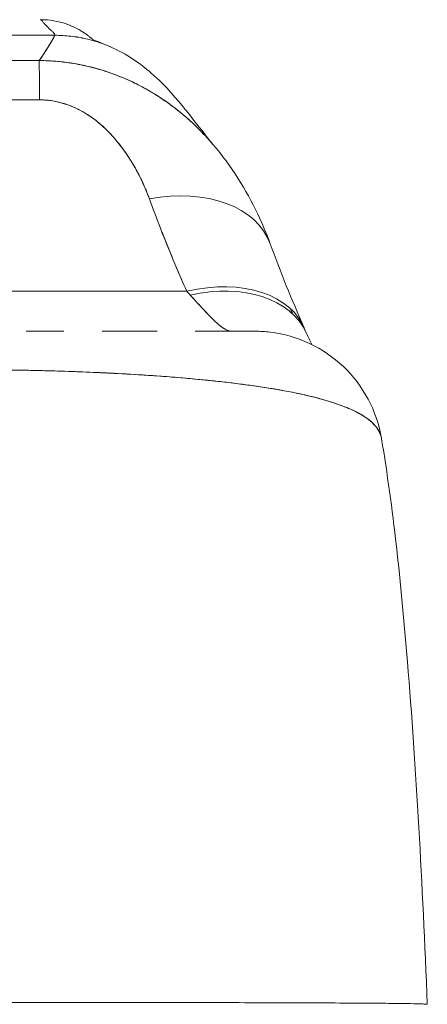
# Model space of a CAD drawing. Units: inches. Extents: x 20 to 524, y 10 to 327.
# Drawn here: x 234 to 235, y 322 to 323 of the extents above; entities that cross this region are included whole.
import ezdxf

# ---------------------------------------------------------------- set-up
doc = ezdxf.new("R2010")
doc.units = ezdxf.units.IN
doc.header["$LTSCALE"] = 32
doc.header["$MEASUREMENT"] = 0
doc.layers.add('Visible (ANSI)', color=7, linetype='Continuous', lineweight=5)

msp = doc.modelspace()

# ---------------------------------------------------------------- linework, layer by layer
at = {"layer": 'Visible (ANSI)'}
for p, q in [((234.4522, 323.3484), (234.451, 323.3484)), ((233.8826, 323.3245), (234.4732, 323.3245)), ((234.5703, 323.1599), (234.5703, 323.1599)), ((234.6754, 322.9324), (233.6827, 322.9324)), ((233.6827, 322.9324), (234.6754, 322.9324)), ((234.4292, 322.8712), (234.4873, 322.8712)), ((234.5459, 322.8712), (234.6302, 322.8712)), ((234.5459, 322.8712), (234.6302, 322.8712)), ((234.5736, 322.8712), (234.5736, 322.8712)), ((234.6881, 322.8712), (234.7794, 322.8712)), ((234.6177, 322.8035), (234.6177, 322.8035)), ((234.8978, 322.7624), (234.8978, 322.7624))]:
    msp.add_line(p, q, dxfattribs=at)
for centre, start, end in [((234.451, 323.2303), 89.5957, 89.9991), ((234.4522, 323.2303), 46.4123, 46.4128)]:
    msp.add_arc(centre, 0.1181, start, end, dxfattribs=at)
for centre, major_axis, ratio, start_param, end_param in [((234.4498, 323.09), (-0.0006, 0.1968), 0.004197, 5.472143, 6.180008), ((234.4498, 323.09), (-0.0006, 0.1968), 0.004197, 5.472143, 6.180008), ((234.6181, 322.9382), (0.1851, 0.067), 0.665998, 0.000002, 1.333212), ((234.6181, 322.9382), (0.1851, 0.067), 0.665998, 0.000002, 1.333212), ((234.6753, 322.7969), (0.18, 0.0797), 0.655545, 6.248805, 7.570421), ((234.6806, 322.7851), (0.1784, 0.0833), 0.683273, 0.000002, 1.261001), ((234.7113, 323.1366), (-0.0882, 0.2612), 0.479493, 2.291795, 2.327508), ((234.7438, 322.6743), (0, 0.1968), 0.993, 6.280664, 6.283187), ((234.7438, 322.6743), (0, 0.1968), 0.993, 5.124637, 5.12483), ((234.7438, 322.6743), (0, -0.1969), 0.993, 1.983052, 1.983246), ((234.7781, 322.6743), (0, -0.1969), 0.998133, 1.799423, 1.799816), ((234.7781, 322.6743), (0, 0.1969), 0.998133, 4.941016, 4.941408)]:
    msp.add_ellipse(centre, major_axis=major_axis, ratio=ratio, start_param=start_param, end_param=end_param, dxfattribs=at)
for points, knots in [([(234.4732, 323.3245), (234.4734, 323.3253), (234.4732, 323.3261), (234.4727, 323.3268), (234.4723, 323.3276), (234.4715, 323.3284), (234.4706, 323.3293), (234.4697, 323.3302), (234.4685, 323.3312), (234.4673, 323.3323), (234.4661, 323.3334), (234.4647, 323.3346), (234.4634, 323.336), (234.4621, 323.3373), (234.4607, 323.3387), (234.4594, 323.34), (234.4581, 323.3414), (234.4569, 323.3428), (234.4559, 323.344), (234.4548, 323.3452), (234.4539, 323.3463), (234.4533, 323.3471), (234.4527, 323.3479), (234.4523, 323.3484), (234.4522, 323.3484)], [0, 0, 0, 0, 0.125, 0.125, 0.125, 0.25, 0.25, 0.25, 0.375, 0.375, 0.375, 0.5, 0.5, 0.5, 0.625, 0.625, 0.625, 0.75, 0.75, 0.75, 0.875, 0.875, 0.875, 1, 1, 1, 1]), ([(234.4522, 323.3484), (234.4653, 323.3484), (234.4785, 323.3462), (234.4964, 323.34), (234.5019, 323.3376), (234.5111, 323.3328), (234.5151, 323.3304), (234.52, 323.3271), (234.5214, 323.326), (234.5242, 323.324), (234.5254, 323.323), (234.5273, 323.3215), (234.528, 323.3209), (234.5294, 323.3197), (234.5299, 323.3193), (234.5308, 323.3185), (234.531, 323.3183), (234.5312, 323.3182)], [0, 0, 0, 0, 0.0994996, 0.0994996, 0.1455542, 0.1455542, 0.1813681, 0.1813681, 0.1987001, 0.1987001, 0.2197206, 0.2197206, 0.2414846, 0.2414846, 0.277618, 0.277618, 0.3175391, 0.3175391, 0.3175391, 0.3175391]), ([(234.4732, 323.3245), (234.4731, 323.3239), (234.4723, 323.3224), (234.4711, 323.3202), (234.4699, 323.318), (234.4682, 323.315), (234.4661, 323.3115), (234.4639, 323.308), (234.4614, 323.3039), (234.4586, 323.2995), (234.4558, 323.2952), (234.4526, 323.2905), (234.4493, 323.2858)], [0, 0, 0, 0, 0.250198, 0.250198, 0.250198, 0.500396, 0.500396, 0.500396, 0.750593, 0.750593, 0.750593, 1, 1, 1, 1]), ([(234.4493, 323.2858), (234.4516, 323.289), (234.4538, 323.2922), (234.4558, 323.2953), (234.4583, 323.2991), (234.4606, 323.3027), (234.4627, 323.306), (234.4648, 323.3093), (234.4666, 323.3123), (234.4681, 323.3149), (234.4696, 323.3175), (234.4708, 323.3196), (234.4717, 323.3213), (234.4726, 323.3229), (234.4731, 323.324), (234.4732, 323.3245)], [0, 0, 0, 0, 0.170255, 0.170255, 0.170255, 0.377691, 0.377691, 0.377691, 0.585128, 0.585128, 0.585128, 0.792564, 0.792564, 0.792564, 1, 1, 1, 1]), ([(234.5574, 323.3073), (234.5525, 323.3094), (234.5408, 323.3139), (234.5212, 323.3195), (234.4983, 323.3235), (234.4818, 323.3245), (234.4732, 323.3245)], [0.7477966, 0.7477966, 0.7477966, 0.7477966, 0.8, 0.8666667, 0.9333333, 1, 1, 1, 1]), ([(234.4732, 323.3245), (234.4818, 323.3245), (234.49, 323.324), (234.498, 323.3231), (234.5059, 323.3222), (234.5136, 323.3209), (234.5209, 323.3192), (234.5283, 323.3175), (234.5353, 323.3155), (234.5421, 323.3132), (234.5474, 323.3114), (234.5525, 323.3094), (234.5574, 323.3073)], [0, 0, 0, 0, 0.0666667, 0.0666667, 0.0666667, 0.1333333, 0.1333333, 0.1333333, 0.2, 0.2, 0.2, 0.2522034, 0.2522034, 0.2522034, 0.2522034]), ([(234.531, 323.3183), (234.531, 323.3183), (234.5313, 323.3181), (234.5327, 323.3173), (234.527, 323.3204), (234.5574, 323.3073)], [0.861325, 0.861325, 0.861325, 0.861325, 1.320289, 1.320289, 2.739482, 2.739482, 2.739482, 2.739482]), ([(234.5574, 323.3073), (234.5711, 323.3014), (234.5829, 323.2946), (234.6038, 323.2809), (234.6128, 323.2738), (234.6333, 323.2561), (234.6429, 323.2461), (234.668, 323.2183), (234.68, 323.2025), (234.7015, 323.1748), (234.7105, 323.1634), (234.7155, 323.1574)], [0, 0, 0, 0, 0.136355, 0.136355, 0.286256, 0.286256, 0.530956, 0.530956, 1.018506, 1.018506, 1.536397, 1.536397, 1.536397, 1.536397]), ([(234.4493, 323.2858), (234.4234, 323.2857), (234.3975, 323.2857), (234.3714, 323.2857), (234.3458, 323.2857), (234.3201, 323.2857), (234.2941, 323.2858), (234.2864, 323.2858), (234.2788, 323.2858), (234.2711, 323.2858), (234.2532, 323.2858), (234.2352, 323.2858), (234.217, 323.2859), (234.1914, 323.2859), (234.1657, 323.2859), (234.1401, 323.2859), (234.1225, 323.2858), (234.1049, 323.2858), (234.0875, 323.2858), (234.0793, 323.2858), (234.0712, 323.2858), (234.0631, 323.2858), (234.0371, 323.2857), (234.0114, 323.2857), (233.9857, 323.2857), (233.9597, 323.2857), (233.9338, 323.2857), (233.9078, 323.2858)], [0, 0, 0, 0, 0.146953, 0.146953, 0.146953, 0.291147, 0.291147, 0.291147, 0.333333, 0.333333, 0.333333, 0.431915, 0.431915, 0.431915, 0.570999, 0.570999, 0.570999, 0.666667, 0.666667, 0.666667, 0.711352, 0.711352, 0.711352, 0.854594, 0.854594, 0.854594, 1, 1, 1, 1]), ([(233.9078, 323.2858), (233.9518, 323.2857), (233.9958, 323.2857), (234.04, 323.2857), (234.0861, 323.2858), (234.1324, 323.2858), (234.1787, 323.2858), (234.2249, 323.2858), (234.2712, 323.2858), (234.3173, 323.2857), (234.3316, 323.2857), (234.3459, 323.2857), (234.3602, 323.2857), (234.39, 323.2857), (234.4197, 323.2857), (234.4493, 323.2858)], [0, 0, 0, 0, 0.24471, 0.24471, 0.24471, 0.500303, 0.500303, 0.500303, 0.755735, 0.755735, 0.755735, 0.834924, 0.834924, 0.834924, 1, 1, 1, 1]), ([(234.4493, 323.2858), (234.456, 323.2858), (234.4628, 323.2856), (234.4696, 323.2851), (234.4769, 323.2847), (234.4842, 323.2839), (234.4914, 323.283), (234.4992, 323.2819), (234.507, 323.2806), (234.5147, 323.279), (234.518, 323.2783), (234.5213, 323.2776), (234.5245, 323.2768), (234.5295, 323.2756), (234.5345, 323.2743), (234.5394, 323.2729), (234.5482, 323.2704), (234.557, 323.2675), (234.5656, 323.2643), (234.5748, 323.2608), (234.5839, 323.2569), (234.5929, 323.2526), (234.5947, 323.2518), (234.5965, 323.2509), (234.5983, 323.25), (234.606, 323.2462), (234.6136, 323.2421), (234.6211, 323.2376), (234.6308, 323.2319), (234.6402, 323.2256), (234.6495, 323.2188), (234.6554, 323.2146), (234.6611, 323.2101), (234.6668, 323.2054), (234.6704, 323.2024), (234.6741, 323.1993), (234.6777, 323.1961), (234.6871, 323.1878), (234.6962, 323.1788), (234.705, 323.1693), (234.7086, 323.1654), (234.7121, 323.1615), (234.7155, 323.1574)], [0, 0, 0, 0, 0.0451309, 0.0451309, 0.0451309, 0.0934261, 0.0934261, 0.0934261, 0.1448843, 0.1448843, 0.1448843, 0.1666667, 0.1666667, 0.1666667, 0.1998145, 0.1998145, 0.1998145, 0.2585241, 0.2585241, 0.2585241, 0.3210109, 0.3210109, 0.3210109, 0.3333333, 0.3333333, 0.3333333, 0.3871157, 0.3871157, 0.3871157, 0.4564187, 0.4564187, 0.4564187, 0.5, 0.5, 0.5, 0.5282562, 0.5282562, 0.5282562, 0.6021654, 0.6021654, 0.6021654, 0.6318376, 0.6318376, 0.6318376, 0.6318376]), ([(234.7155, 323.1574), (234.7147, 323.1583), (234.7139, 323.1593), (234.7131, 323.1602), (234.7121, 323.1614), (234.7111, 323.1625), (234.7101, 323.1637), (234.7019, 323.1729), (234.6934, 323.1815), (234.6847, 323.1897), (234.6787, 323.1953), (234.6726, 323.2006), (234.6664, 323.2057), (234.6636, 323.2081), (234.6607, 323.2104), (234.6577, 323.2127), (234.6485, 323.2198), (234.6391, 323.2264), (234.6294, 323.2325), (234.6199, 323.2385), (234.6101, 323.2441), (234.6002, 323.2491), (234.5994, 323.2495), (234.5987, 323.2498), (234.5979, 323.2502), (234.5888, 323.2548), (234.5796, 323.2588), (234.5702, 323.2625), (234.5653, 323.2644), (234.5603, 323.2663), (234.5553, 323.268), (234.5502, 323.2697), (234.545, 323.2713), (234.5399, 323.2728), (234.5347, 323.2743), (234.5295, 323.2757), (234.5243, 323.2769), (234.5194, 323.2781), (234.5144, 323.2791), (234.5095, 323.28), (234.4994, 323.282), (234.4893, 323.2834), (234.4792, 323.2844), (234.4692, 323.2853), (234.4592, 323.2858), (234.4493, 323.2858)], [0.3673983, 0.3673983, 0.3673983, 0.3673983, 0.3742426, 0.3742426, 0.3742426, 0.3828534, 0.3828534, 0.3828534, 0.4522165, 0.4522165, 0.4522165, 0.5, 0.5, 0.5, 0.5220636, 0.5220636, 0.5220636, 0.5918842, 0.5918842, 0.5918842, 0.6613555, 0.6613555, 0.6613555, 0.6666667, 0.6666667, 0.6666667, 0.7302356, 0.7302356, 0.7302356, 0.7640633, 0.7640633, 0.7640633, 0.7985194, 0.7985194, 0.7985194, 0.8333333, 0.8333333, 0.8333333, 0.8662447, 0.8662447, 0.8662447, 0.9333972, 0.9333972, 0.9333972, 1, 1, 1, 1]), ([(234.45, 323.2256), (234.3903, 323.2256), (234.3303, 323.2256), (234.2698, 323.2256), (234.2092, 323.2256), (234.148, 323.2256), (234.0874, 323.2256), (234.0269, 323.2256), (233.967, 323.2256), (233.9075, 323.2256)], [0, 0, 0, 0, 0.333333, 0.333333, 0.333333, 0.666667, 0.666667, 0.666667, 1, 1, 1, 1]), ([(234.6183, 323.0738), (234.6132, 323.0874), (234.6076, 323.1002), (234.6014, 323.1121), (234.5952, 323.124), (234.5885, 323.135), (234.5813, 323.1453), (234.5741, 323.1555), (234.5666, 323.1649), (234.5586, 323.1735), (234.5506, 323.182), (234.5421, 323.1896), (234.5332, 323.1963), (234.5244, 323.2029), (234.5152, 323.2084), (234.5057, 323.2128), (234.4962, 323.2172), (234.4866, 323.2205), (234.4772, 323.2226), (234.4679, 323.2247), (234.4589, 323.2257), (234.45, 323.2256)], [0, 0, 0, 0, 0.142857, 0.142857, 0.142857, 0.285714, 0.285714, 0.285714, 0.428571, 0.428571, 0.428571, 0.571429, 0.571429, 0.571429, 0.714286, 0.714286, 0.714286, 0.857143, 0.857143, 0.857143, 1, 1, 1, 1]), ([(234.6183, 323.0738), (234.6159, 323.0803), (234.6133, 323.087), (234.6103, 323.0935), (234.607, 323.101), (234.6033, 323.1085), (234.5994, 323.1158), (234.5955, 323.1231), (234.5912, 323.1302), (234.5867, 323.1372), (234.5826, 323.1435), (234.5783, 323.1497), (234.5737, 323.1556), (234.5696, 323.1609), (234.5654, 323.1661), (234.5609, 323.171), (234.5591, 323.1729), (234.5574, 323.1747), (234.5556, 323.1765), (234.5532, 323.179), (234.5507, 323.1815), (234.5481, 323.1839), (234.544, 323.1876), (234.5398, 323.1912), (234.5355, 323.1946), (234.5314, 323.1977), (234.5273, 323.2007), (234.5229, 323.2034), (234.519, 323.2059), (234.5149, 323.2083), (234.5107, 323.2104), (234.5096, 323.2109), (234.5086, 323.2115), (234.5075, 323.212), (234.5047, 323.2133), (234.5018, 323.2146), (234.4989, 323.2158), (234.4952, 323.2173), (234.4914, 323.2186), (234.4876, 323.2198), (234.4841, 323.2208), (234.4806, 323.2218), (234.477, 323.2226), (234.4738, 323.2233), (234.4705, 323.2239), (234.4672, 323.2244), (234.4642, 323.2248), (234.4611, 323.2251), (234.4582, 323.2253), (234.4554, 323.2255), (234.4527, 323.2256), (234.45, 323.2256)], [0, 0, 0, 0, 0.090139, 0.090139, 0.090139, 0.192543, 0.192543, 0.192543, 0.294178, 0.294178, 0.294178, 0.386219, 0.386219, 0.386219, 0.468683, 0.468683, 0.468683, 0.5, 0.5, 0.5, 0.543483, 0.543483, 0.543483, 0.612641, 0.612641, 0.612641, 0.676614, 0.676614, 0.676614, 0.73542, 0.73542, 0.73542, 0.75, 0.75, 0.75, 0.789344, 0.789344, 0.789344, 0.838902, 0.838902, 0.838902, 0.884415, 0.884415, 0.884415, 0.926226, 0.926226, 0.926226, 0.964707, 0.964707, 0.964707, 1, 1, 1, 1]), ([(234.7155, 323.1574), (234.7438, 323.1242), (234.7664, 323.088), (234.7913, 323.0358), (234.7976, 323.0206), (234.8032, 323.0052)], [0, 0, 0, 0, 0.3575874, 0.3575874, 0.4991149, 0.4991149, 0.4991149, 0.4991149]), ([(234.6754, 322.9324), (234.6697, 322.9454), (234.6641, 322.9582), (234.6587, 322.971), (234.6574, 322.9741), (234.6561, 322.9772), (234.6548, 322.9803), (234.649, 322.9941), (234.6435, 323.0078), (234.6381, 323.0214), (234.6373, 323.0234), (234.6365, 323.0254), (234.6358, 323.0274), (234.6297, 323.043), (234.6239, 323.0584), (234.6183, 323.0738)], [0, 0, 0, 0, 0.268639, 0.268639, 0.268639, 0.333333, 0.333333, 0.333333, 0.623788, 0.623788, 0.623788, 0.666667, 0.666667, 0.666667, 1, 1, 1, 1]), ([(234.6754, 322.9324), (234.6683, 322.9485), (234.6614, 322.9645), (234.6548, 322.9803), (234.6482, 322.9961), (234.6418, 323.0118), (234.6357, 323.0274), (234.6297, 323.043), (234.6238, 323.0584), (234.6183, 323.0738)], [0, 0, 0, 0, 0.333333, 0.333333, 0.333333, 0.666667, 0.666667, 0.666667, 1, 1, 1, 1]), ([(234.7438, 322.8712), (234.743, 322.8712), (234.7421, 322.8712), (234.7413, 322.8714), (234.7391, 322.8718), (234.7368, 322.8728), (234.7342, 322.8743), (234.732, 322.8755), (234.7295, 322.8772), (234.7269, 322.8793), (234.7246, 322.8811), (234.7222, 322.8832), (234.7196, 322.8856), (234.7174, 322.8877), (234.715, 322.89), (234.7125, 322.8925), (234.7103, 322.8948), (234.708, 322.8971), (234.7056, 322.8997), (234.7035, 322.9019), (234.7013, 322.9043), (234.699, 322.9067), (234.697, 322.909), (234.6948, 322.9113), (234.6926, 322.9137), (234.6906, 322.916), (234.6885, 322.9183), (234.6863, 322.9206), (234.6845, 322.9226), (234.6827, 322.9245), (234.6808, 322.9266)], [0, 0, 0, 0, 0.063513, 0.063513, 0.063513, 0.222312, 0.222312, 0.222312, 0.363, 0.363, 0.363, 0.4873, 0.4873, 0.4873, 0.597282, 0.597282, 0.597282, 0.695064, 0.695064, 0.695064, 0.782876, 0.782876, 0.782876, 0.863021, 0.863021, 0.863021, 0.937815, 0.937815, 0.937815, 1, 1, 1, 1]), ([(234.7438, 322.8712), (234.7399, 322.8712), (234.735, 322.8733), (234.7291, 322.8776), (234.7232, 322.8819), (234.7165, 322.8884), (234.7084, 322.8967), (234.7004, 322.905), (234.6912, 322.9151), (234.6808, 322.9266)], [0, 0, 0, 0, 0.333333, 0.333333, 0.333333, 0.666667, 0.666667, 0.666667, 1, 1, 1, 1]), ([(234.6881, 322.8712), (234.6971, 322.8712), (234.7053, 322.8712), (234.7129, 322.8712), (234.7214, 322.8712), (234.729, 322.8712), (234.7358, 322.8712), (234.7419, 322.8712), (234.7474, 322.8712), (234.7522, 322.8712), (234.7565, 322.8712), (234.7604, 322.8712), (234.7636, 322.8712), (234.7637, 322.8712), (234.7637, 322.8712), (234.7637, 322.8712), (234.7667, 322.8712), (234.7692, 322.8712), (234.7713, 322.8712), (234.7733, 322.8712), (234.7749, 322.8712), (234.7762, 322.8712), (234.7773, 322.8712), (234.7782, 322.8712), (234.7788, 322.8712), (234.7793, 322.8712), (234.7796, 322.8712), (234.7797, 322.8712), (234.7797, 322.8712), (234.7797, 322.8712), (234.7797, 322.8712)], [0.5, 0.5, 0.5, 0.5, 0.5616244, 0.5616244, 0.5616244, 0.6303809, 0.6303809, 0.6303809, 0.6927574, 0.6927574, 0.6927574, 0.7493807, 0.7493807, 0.7493807, 0.75, 0.75, 0.75, 0.8009688, 0.8009688, 0.8009688, 0.8481994, 0.8481994, 0.8481994, 0.8914857, 0.8914857, 0.8914857, 0.9311058, 0.9311058, 0.9311058, 0.9378682, 0.9378682, 0.9378682, 0.9378682]), ([(234.7797, 322.8712), (234.7876, 322.8712), (234.7955, 322.8707), (234.824, 322.8672), (234.8446, 322.8613), (234.8825, 322.8435), (234.9002, 322.8314), (234.9305, 322.8026), (234.9434, 322.7855), (234.9633, 322.7483), (234.9704, 322.7277), (234.9739, 322.7067)], [0, 0, 0, 0, 0.0599961, 0.0599961, 0.2193141, 0.2193141, 0.378636, 0.378636, 0.5378506, 0.5378506, 0.7000545, 0.7000545, 0.7000545, 0.7000545]), ([(234.3538, 322.8124), (234.3663, 322.8122), (234.3803, 322.8121), (234.3951, 322.8119), (234.4073, 322.8118), (234.4202, 322.8116), (234.4331, 322.8113), (234.4371, 322.8113), (234.4411, 322.8112), (234.4451, 322.8111), (234.4637, 322.8106), (234.4827, 322.8101), (234.5021, 322.8094), (234.5084, 322.8091), (234.5148, 322.8089), (234.5212, 322.8086), (234.5353, 322.8081), (234.5496, 322.8074), (234.5641, 322.8067), (234.5812, 322.8058), (234.5986, 322.8048), (234.6162, 322.8036), (234.6203, 322.8033), (234.6245, 322.8031), (234.6286, 322.8028), (234.6501, 322.8013), (234.6718, 322.7995), (234.6931, 322.7975), (234.7, 322.7968), (234.7069, 322.7961), (234.7138, 322.7954), (234.7278, 322.794), (234.7415, 322.7924), (234.7549, 322.7907), (234.7627, 322.7897), (234.7703, 322.7887), (234.7779, 322.7876), (234.7867, 322.7863), (234.7954, 322.785), (234.8038, 322.7836), (234.8064, 322.7832), (234.809, 322.7828), (234.8116, 322.7824), (234.8292, 322.7793), (234.8458, 322.7761), (234.8611, 322.7724), (234.8675, 322.7709), (234.8737, 322.7694), (234.8796, 322.7678), (234.8875, 322.7656), (234.895, 322.7634), (234.902, 322.761), (234.9137, 322.7571), (234.9243, 322.7529), (234.9334, 322.7484), (234.9343, 322.7479), (234.9352, 322.7475), (234.9361, 322.747), (234.9398, 322.7452), (234.9432, 322.7432), (234.9464, 322.7413), (234.9496, 322.7392), (234.9526, 322.7371), (234.9553, 322.735), (234.9608, 322.7306), (234.9651, 322.7259), (234.9681, 322.7211), (234.9682, 322.721), (234.9683, 322.7209), (234.9684, 322.7207), (234.9713, 322.716), (234.9731, 322.711), (234.9739, 322.7062), (234.9739, 322.7062), (234.9739, 322.7062), (234.9739, 322.7062)], [0, 0, 0, 0, 0.060624, 0.060624, 0.060624, 0.1111111, 0.1111111, 0.1111111, 0.1265869, 0.1265869, 0.1265869, 0.1987914, 0.1987914, 0.1987914, 0.2222222, 0.2222222, 0.2222222, 0.273294, 0.273294, 0.273294, 0.3333333, 0.3333333, 0.3333333, 0.3474368, 0.3474368, 0.3474368, 0.4205222, 0.4205222, 0.4205222, 0.4444444, 0.4444444, 0.4444444, 0.4933991, 0.4933991, 0.4933991, 0.5219496, 0.5219496, 0.5219496, 0.5555556, 0.5555556, 0.5555556, 0.5658861, 0.5658861, 0.5658861, 0.6371166, 0.6371166, 0.6371166, 0.6666667, 0.6666667, 0.6666667, 0.7059933, 0.7059933, 0.7059933, 0.7713333, 0.7713333, 0.7713333, 0.7777778, 0.7777778, 0.7777778, 0.804681, 0.804681, 0.804681, 0.8323648, 0.8323648, 0.8323648, 0.8888889, 0.8888889, 0.8888889, 0.8902659, 0.8902659, 0.8902659, 0.9461063, 0.9461063, 0.9461063, 0.9462161, 0.9462161, 0.9462161, 0.9462161]), ([(234.9739, 322.7067), (234.9738, 322.7072), (234.9737, 322.7076), (234.9736, 322.7081), (234.973, 322.7108), (234.9721, 322.7135), (234.9709, 322.7161), (234.9699, 322.7183), (234.9687, 322.7203), (234.9673, 322.7224), (234.9668, 322.7231), (234.9662, 322.7239), (234.9656, 322.7246), (234.9633, 322.7276), (234.9604, 322.7305), (234.9571, 322.7334), (234.9534, 322.7365), (234.9492, 322.7395), (234.9444, 322.7424), (234.9422, 322.7437), (234.9398, 322.7451), (234.9373, 322.7464), (234.9339, 322.7482), (234.9302, 322.75), (234.9263, 322.7517), (234.9187, 322.7551), (234.9103, 322.7583), (234.9011, 322.7613), (234.8965, 322.7628), (234.8917, 322.7643), (234.8868, 322.7658), (234.8804, 322.7676), (234.8738, 322.7694), (234.8669, 322.7711), (234.8529, 322.7745), (234.8378, 322.7777), (234.8218, 322.7806), (234.821, 322.7807), (234.8203, 322.7808), (234.8195, 322.781), (234.8036, 322.7838), (234.7867, 322.7864), (234.7691, 322.7888), (234.7594, 322.7901), (234.7495, 322.7914), (234.7394, 322.7926), (234.7311, 322.7936), (234.7228, 322.7945), (234.7143, 322.7954), (234.6966, 322.7972), (234.6785, 322.7989), (234.66, 322.8004), (234.6566, 322.8007), (234.6532, 322.8009), (234.6497, 322.8012), (234.6359, 322.8023), (234.6219, 322.8033), (234.6077, 322.8042), (234.5912, 322.8052), (234.5746, 322.8062), (234.5577, 322.807), (234.5565, 322.8071), (234.5552, 322.8071), (234.5539, 322.8072), (234.5396, 322.8079), (234.5251, 322.8085), (234.5105, 322.8091), (234.4959, 322.8096), (234.4812, 322.8101), (234.4664, 322.8105), (234.4625, 322.8106), (234.4585, 322.8107), (234.4546, 322.8108), (234.4449, 322.8111), (234.4353, 322.8113), (234.4256, 322.8115), (234.4131, 322.8117), (234.4005, 322.8119), (234.388, 322.8121), (234.3765, 322.8122), (234.3651, 322.8123), (234.3538, 322.8124)], [0.0490006, 0.0490006, 0.0490006, 0.0490006, 0.0540743, 0.0540743, 0.0540743, 0.0856527, 0.0856527, 0.0856527, 0.1111111, 0.1111111, 0.1111111, 0.1205644, 0.1205644, 0.1205644, 0.1591176, 0.1591176, 0.1591176, 0.202025, 0.202025, 0.202025, 0.2222222, 0.2222222, 0.2222222, 0.25045, 0.25045, 0.25045, 0.305586, 0.305586, 0.305586, 0.3333333, 0.3333333, 0.3333333, 0.3688988, 0.3688988, 0.3688988, 0.4411046, 0.4411046, 0.4411046, 0.4444444, 0.4444444, 0.4444444, 0.5160884, 0.5160884, 0.5160884, 0.5555556, 0.5555556, 0.5555556, 0.5876754, 0.5876754, 0.5876754, 0.6544159, 0.6544159, 0.6544159, 0.6666667, 0.6666667, 0.6666667, 0.7161429, 0.7161429, 0.7161429, 0.7734695, 0.7734695, 0.7734695, 0.7777778, 0.7777778, 0.7777778, 0.8266877, 0.8266877, 0.8266877, 0.8758248, 0.8758248, 0.8758248, 0.8888889, 0.8888889, 0.8888889, 0.9207769, 0.9207769, 0.9207769, 0.9621735, 0.9621735, 0.9621735, 1, 1, 1, 1]), ([(234.9739, 322.7062), (234.9914, 322.6013), (235.0035, 322.4873), (235.0269, 322.2032), (235.0364, 322.0252), (235.0439, 321.8401)], [0, 0, 0, 0, 1.137002, 1.137002, 2.63124, 2.63124, 2.63124, 2.63124]), ([(235.0439, 321.8401), (235.0439, 321.8402), (235.0431, 321.8403), (235.0412, 321.8404), (235.0397, 321.8405), (235.0376, 321.8407), (235.0348, 321.8408), (235.0338, 321.8408), (235.0327, 321.8408), (235.0315, 321.8409), (235.0268, 321.841), (235.0206, 321.8411), (235.0129, 321.8412), (235.0098, 321.8413), (235.0064, 321.8413), (235.0028, 321.8414), (234.9972, 321.8414), (234.9911, 321.8415), (234.9844, 321.8416), (234.9737, 321.8417), (234.9617, 321.8418), (234.9483, 321.8419), (234.9473, 321.8419), (234.9464, 321.8419), (234.9455, 321.8419), (234.9306, 321.842), (234.9141, 321.8421), (234.8964, 321.8422), (234.889, 321.8422), (234.8813, 321.8422), (234.8736, 321.8423), (234.8621, 321.8423), (234.8503, 321.8424), (234.8384, 321.8424), (234.8216, 321.8425), (234.8045, 321.8425), (234.7875, 321.8426), (234.7827, 321.8426), (234.778, 321.8426), (234.7733, 321.8426), (234.7498, 321.8427), (234.7264, 321.8427), (234.7034, 321.8428), (234.7026, 321.8428), (234.7017, 321.8428), (234.7008, 321.8428), (234.6774, 321.8428), (234.6543, 321.8429), (234.6317, 321.8429), (234.6268, 321.8429), (234.6219, 321.8429), (234.6171, 321.8429), (234.5979, 321.8429), (234.5792, 321.843), (234.5609, 321.843), (234.5533, 321.843), (234.5458, 321.843), (234.5383, 321.843), (234.5231, 321.843), (234.5083, 321.843), (234.4939, 321.843), (234.4842, 321.843), (234.4747, 321.8431), (234.4654, 321.8431), (234.4544, 321.8431), (234.4437, 321.8431), (234.4332, 321.8431), (234.4216, 321.8431), (234.4102, 321.8431), (234.399, 321.8431), (234.393, 321.8431), (234.387, 321.8431), (234.3811, 321.8431), (234.3662, 321.8431), (234.352, 321.8431), (234.3396, 321.8431)], [0.0013417, 0.0013417, 0.0013417, 0.0013417, 0.0517615, 0.0517615, 0.0517615, 0.0909091, 0.0909091, 0.0909091, 0.1047558, 0.1047558, 0.1047558, 0.1592603, 0.1592603, 0.1592603, 0.1818182, 0.1818182, 0.1818182, 0.2166395, 0.2166395, 0.2166395, 0.2727273, 0.2727273, 0.2727273, 0.27663, 0.27663, 0.27663, 0.3378724, 0.3378724, 0.3378724, 0.3636364, 0.3636364, 0.3636364, 0.4015229, 0.4015229, 0.4015229, 0.4545455, 0.4545455, 0.4545455, 0.4693394, 0.4693394, 0.4693394, 0.5426566, 0.5426566, 0.5426566, 0.5454545, 0.5454545, 0.5454545, 0.6201601, 0.6201601, 0.6201601, 0.6363636, 0.6363636, 0.6363636, 0.7005689, 0.7005689, 0.7005689, 0.7272727, 0.7272727, 0.7272727, 0.7817474, 0.7817474, 0.7817474, 0.8181818, 0.8181818, 0.8181818, 0.861421, 0.861421, 0.861421, 0.9090909, 0.9090909, 0.9090909, 0.9347795, 0.9347795, 0.9347795, 1, 1, 1, 1])]:
    msp.add_open_spline(points, degree=3, knots=knots, dxfattribs=at)
for points in [[(234.8032, 323.0052), (234.8188, 322.9622), (234.8362, 322.9197), (234.8553, 322.8766)], [(234.8343, 322.9057), (234.8353, 322.903), (234.8364, 322.9003), (234.8376, 322.8977)], [(234.859, 322.8684), (234.8618, 322.8623), (234.8646, 322.8563), (234.8672, 322.8507)]]:
    msp.add_open_spline(points, degree=3, dxfattribs=at)

doc.saveas('drawing.dxf')
